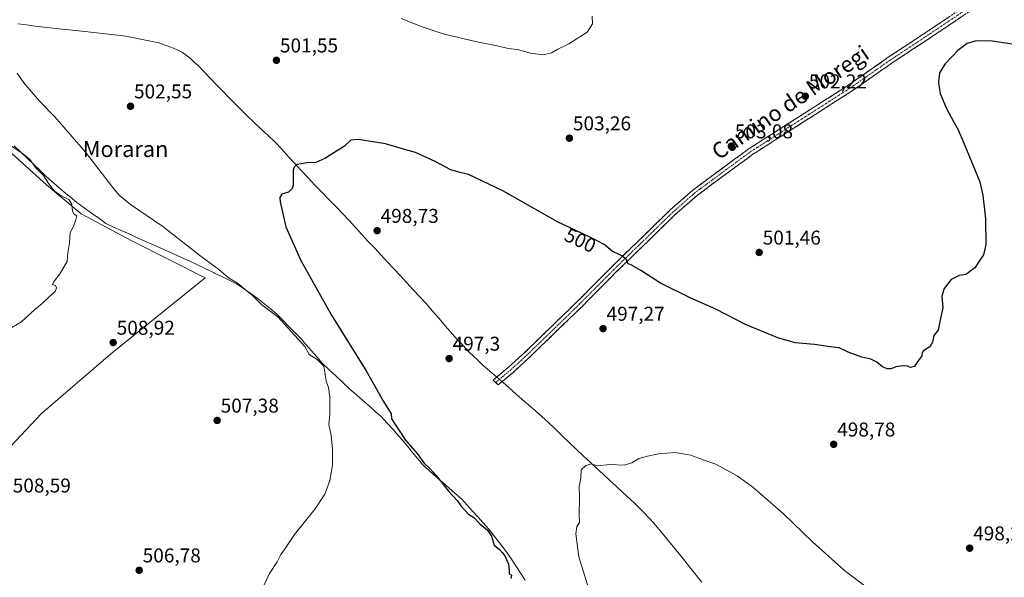
# Model space of a CAD drawing. Units: metres. Extents: x 569965 to 573414, y 4724159 to 4726508.
# Drawn here: x 572402 to 572896, y 4725740 to 4726019 of the extents above; entities that cross this region are included whole.
import ezdxf
from ezdxf.enums import TextEntityAlignment as Align

# ---------------------------------------------------------------- set-up
doc = ezdxf.new("R2010")
doc.units = ezdxf.units.M
doc.header["$MEASUREMENT"] = 0
doc.linetypes.add('TRAZO_Y_PUNTO', pattern=[1, 0.5, -0.25, 0, -0.25])
doc.linetypes.add('TRAZOSX2', pattern=[1.5, 1, -0.5])
for name, color, linetype, lineweight in [('Arbolado forestal CxS', 92, 'Continuous', 0), ('Camino', 19, 'TRAZOSX2', 0), ('Camino Cxs', 19, 'Continuous', 0), ('Camino eje', 19, 'TRAZO_Y_PUNTO', 0), ('Carátula', 7, 'Continuous', 5), ('Corriente natural lineal', 142, 'Continuous', 13), ('Corriente natural lineal oculto', 19, 'TRAZO_Y_PUNTO', 13), ('Cultivos herbáceos CxS', 92, 'Continuous', 0), ('Curva de nivel maestra', 36, 'Continuous', 30), ('Curva de nivel normal', 36, 'Continuous', 0), ('Entidad de ámbito territorial', 19, 'Continuous', 0), ('Entidad de ámbito territorial CxS', 92, 'Continuous', 0), ('Punto de cota en terreno', 7, 'Continuous', 0), ('Rótulo de curva de nivel directora', 19, 'Continuous', 0), ('Rótulo de punto de cota en terreno', 19, 'Continuous', 0), ('Texto cartográfico', 19, 'Continuous', 0)]:
    doc.layers.add(name, color=color, linetype=linetype, lineweight=lineweight)
doc.styles.add('Arial', font='txt', dxfattribs={"height": 0.2})

# ---------------------------------------------------------------- blocks, each defined once
blk = doc.blocks.new('*U150')
at = {"layer": 'Cultivos herbáceos CxS', "color": 92, "linetype": 'Continuous', "lineweight": 0}
blk.add_polyline3d([(572346.6969, 4725763.1318, 508.5006), (572387.0117, 4725794.3752, 508.791), (572412.9211, 4725821.7989, 508.6815), (572447.5075, 4725851.4197, 508.7383), (572494.9977, 4725889.8263, 507.4515), (572458.1523, 4725908.2497, 508.8155), (572432.6855, 4725921.7963, 509.6214), (572415.3469, 4725936.4266, 510.1529), (572373.7053, 4725973.8107, 510.8753), (572367.6649, 4725979.2336, 510.7276), (572344.9633, 4725947.4996, 512.6997), (572327.2077, 4725923.9853, 512.7772), (572309.1101, 4725897.3033, 512.418), (572295.8173, 4725893.3317, 512.175), (572294.5133, 4725883.868, 511.6188), (572308.6011, 4725865.9869, 511.4114), (572319.9795, 4725842.1451, 510.3104), (572330.2737, 4725810.1758, 509.5799), (572338.4011, 4725781.4576, 508.9332), (572346.6969, 4725763.1318, 508.5006)], close=True, dxfattribs=at)
blk = doc.blocks.new('*U178')
at = {"layer": 'Curva de nivel normal', "color": 36, "linetype": 'Continuous', "lineweight": 0}
blk.add_polyline3d([(572840.44, 4725724.14, 495), (572815.48, 4725743.08, 495), (572799.46, 4725757.41, 495), (572785.04, 4725771.49, 495), (572769.59, 4725784.88, 495), (572761.78, 4725790.56, 495), (572750.96, 4725796.26, 495), (572744.68, 4725798.53, 495), (572738.54, 4725800.78, 495), (572730.72, 4725802.23, 495), (572722.36, 4725801.59, 495), (572716.75, 4725800.41, 495), (572712.39, 4725799.15, 495), (572708.99, 4725796.93, 495), (572705.02, 4725795.91, 495), (572697.94, 4725796.23, 495), (572691.66, 4725795.45, 495), (572690.02, 4725796.08, 495), (572688.64, 4725796.48, 495), (572685.85, 4725795.7, 495), (572683.56, 4725793.41, 495), (572683.31, 4725789.24, 495), (572682.56, 4725785.11, 495), (572682.72, 4725779.78, 495), (572682.51, 4725770.78, 495), (572682.62, 4725767.11, 495), (572681.28, 4725765.11, 495), (572680.78, 4725761.48, 495), (572682.3, 4725749.82, 495), (572687.99, 4725731.45, 495)], dxfattribs=at)
blk = doc.blocks.new('5PATER')
at = {"layer": 'Carátula', "linetype": 'Continuous', "lineweight": 5}
h = blk.add_hatch(color=250, dxfattribs=at)
edge = h.paths.add_edge_path()
edge.add_ellipse((0, 0.01), major_axis=(-1.33, -1.34), ratio=0.999422, start_angle=0, end_angle=360)

msp = doc.modelspace()

# ---------------------------------------------------------------- linework, layer by layer
at = {"layer": 'Arbolado forestal CxS', "color": 92, "linetype": 'Continuous', "lineweight": 0}
msp.add_polyline3d([(572346.7, 4725763.13, 508.5), (572338.4, 4725781.46, 508.93), (572330.27, 4725810.18, 509.58), (572319.98, 4725842.15, 510.31), (572308.6, 4725865.99, 511.41), (572294.51, 4725883.87, 511.62), (572295.82, 4725893.33, 512.18), (572309.11, 4725897.3, 512.42), (572327.21, 4725923.99, 512.78), (572344.96, 4725947.5, 512.7), (572367.66, 4725979.23, 510.73), (572373.71, 4725973.81, 510.88), (572415.35, 4725936.43, 510.15), (572432.69, 4725921.8, 509.62), (572458.15, 4725908.25, 508.82), (572495, 4725889.83, 507.45), (572447.51, 4725851.42, 508.74), (572412.92, 4725821.8, 508.68), (572387.01, 4725794.38, 508.79), (572346.7, 4725763.13, 508.5)], close=True, dxfattribs=at)
msp.add_polyline3d([(572346.7, 4725763.13, 508.5), (572387.01, 4725794.38, 508.79), (572412.92, 4725821.8, 508.68), (572447.51, 4725851.42, 508.74), (572495, 4725889.83, 507.45), (572458.15, 4725908.25, 508.82), (572432.69, 4725921.8, 509.62), (572415.35, 4725936.43, 510.15), (572373.71, 4725973.81, 510.88), (572367.66, 4725979.23, 510.73), (572344.96, 4725947.5, 512.7), (572327.21, 4725923.99, 512.78), (572309.11, 4725897.3, 512.42), (572295.82, 4725893.33, 512.18), (572294.51, 4725883.87, 511.62), (572308.6, 4725865.99, 511.41), (572319.98, 4725842.15, 510.31), (572330.27, 4725810.18, 509.58), (572338.4, 4725781.46, 508.93), (572346.7, 4725763.13, 508.5)], dxfattribs=at)
at = {"layer": 'Camino', "color": 19, "linetype": 'TRAZOSX2', "lineweight": 0}
for points in [[(572640.59, 4725837.3), (572639.32, 4725838.47), (572646.9, 4725844.79), (572654.3, 4725851.49), (572681.53, 4725877.86), (572698.55, 4725895.01), (572728.2, 4725923.83), (572739.45, 4725933.74), (572757.86, 4725947.35), (572767.67, 4725954.54), (572792.17, 4725970.19), (572816.97, 4725986.04), (572837.48, 4726000.33), (572856.58, 4726012.96), (572884.68, 4726031.81), (572901.51, 4726042.61), (572916.13, 4726053.24)], [(572917.69, 4726050.13), (572903.45, 4726039.78), (572886.56, 4726028.94), (572858.48, 4726010.1), (572856.28, 4726008.64), (572839.41, 4725997.49), (572833.39, 4725993.3), (572818.87, 4725983.18), (572769.61, 4725951.7), (572759.89, 4725944.59), (572741.61, 4725931.07), (572730.53, 4725921.31), (572700.96, 4725892.57), (572683.94, 4725875.41), (572656.64, 4725848.98), (572654.98, 4725847.48), (572649.15, 4725842.2), (572641.86, 4725836.13), (572640.59, 4725837.3)]]:
    msp.add_lwpolyline(points, dxfattribs=at)
at = {"layer": 'Camino Cxs', "color": 19, "linetype": 'Continuous', "lineweight": 0}
msp.add_polyline3d([(572874.53, 4726020.87, 501.03), (572870.51, 4726018.17, 501.02), (572866.5, 4726015.48, 501.04), (572862.49, 4726012.79, 501.04), (572858.48, 4726010.1, 500.96), (572856.28, 4726008.64, 501.1), (572852.91, 4726006.41, 500.9), (572849.53, 4726004.18, 500.81), (572846.16, 4726001.95, 500.98), (572842.78, 4725999.72, 500.85), (572839.41, 4725997.49, 500.92), (572836.4, 4725995.4, 500.83), (572833.39, 4725993.3, 500.97), (572829.76, 4725990.77, 501.15), (572826.13, 4725988.24, 501.2), (572822.5, 4725985.71, 501.41), (572818.87, 4725983.18, 501.55), (572814.77, 4725980.56, 501.76), (572810.66, 4725977.93, 501.88), (572806.56, 4725975.31, 501.98), (572802.45, 4725972.69, 502.06), (572798.35, 4725970.06, 502.15), (572794.24, 4725967.44, 502.23), (572790.14, 4725964.82, 502.3), (572786.03, 4725962.19, 502.38), (572781.93, 4725959.57, 502.44), (572777.82, 4725956.95, 502.51), (572773.72, 4725954.32, 502.58), (572769.61, 4725951.7, 502.6), (572766.37, 4725949.33, 502.62), (572763.13, 4725946.96, 502.61), (572759.89, 4725944.59, 502.52), (572756.23, 4725941.89, 502.43), (572752.58, 4725939.18, 502.24), (572748.92, 4725936.48, 502.14), (572745.27, 4725933.77, 502.07), (572741.61, 4725931.07, 502.01), (572737.92, 4725927.82, 501.84), (572734.22, 4725924.56, 501.78), (572730.53, 4725921.31, 501.58), (572727.24, 4725918.12, 501.29), (572723.96, 4725914.92, 501.31), (572720.67, 4725911.73, 501.06), (572717.39, 4725908.54, 500.73), (572714.1, 4725905.34, 500.57), (572710.82, 4725902.15, 500.23), (572707.53, 4725898.96, 500.01), (572704.25, 4725895.76, 499.69), (572700.96, 4725892.57, 499.43), (572697.56, 4725889.14, 499.14), (572694.15, 4725885.71, 498.84), (572690.75, 4725882.27, 498.65), (572687.34, 4725878.84, 498.48), (572683.94, 4725875.41, 498.17), (572680.53, 4725872.11, 498.06), (572677.12, 4725868.8, 497.99), (572673.7, 4725865.5, 497.71), (572670.29, 4725862.2, 497.61), (572666.88, 4725858.89, 497.6), (572663.47, 4725855.59, 497.28), (572660.05, 4725852.28, 497.17), (572656.64, 4725848.98, 497.38), (572654.98, 4725847.48, 497.3), (572652.07, 4725844.84, 497.24), (572649.15, 4725842.2, 496.98), (572645.51, 4725839.17, 496.81), (572641.86, 4725836.13, 496.47), (572639.32, 4725838.47, 496.52), (572643.11, 4725841.63, 496.79), (572646.9, 4725844.79, 496.92), (572650.6, 4725848.14, 497.21), (572654.3, 4725851.49, 497.34), (572657.7, 4725854.79, 497.39), (572661.11, 4725858.08, 497.64), (572664.51, 4725861.38, 497.59), (572667.92, 4725864.68, 497.72), (572671.32, 4725867.97, 497.99), (572674.72, 4725871.27, 498.01), (572678.13, 4725874.56, 498.2), (572681.53, 4725877.86, 498.42), (572684.93, 4725881.29, 498.48), (572688.34, 4725884.72, 498.7), (572691.74, 4725888.15, 499.04), (572695.15, 4725891.58, 499.18), (572698.55, 4725895.01, 499.46), (572701.84, 4725898.21, 499.72), (572705.14, 4725901.41, 500.02), (572708.43, 4725904.62, 500.3), (572711.73, 4725907.82, 500.5), (572715.02, 4725911.02, 500.79), (572718.32, 4725914.22, 501), (572721.61, 4725917.43, 501.1), (572724.91, 4725920.63, 501.36), (572728.2, 4725923.83, 501.45), (572731.95, 4725927.13, 501.58), (572735.7, 4725930.44, 501.78), (572739.45, 4725933.74, 501.88), (572743.13, 4725936.46, 502.12), (572746.81, 4725939.18, 502.14), (572750.5, 4725941.91, 502.36), (572754.18, 4725944.63, 502.53), (572757.86, 4725947.35, 502.64), (572761.13, 4725949.75, 502.74), (572764.4, 4725952.14, 502.74), (572767.67, 4725954.54, 502.71), (572771.75, 4725957.15, 502.7), (572775.84, 4725959.76, 502.64), (572779.92, 4725962.37, 502.56), (572784, 4725964.97, 502.48), (572788.09, 4725967.58, 502.34), (572792.17, 4725970.19, 502.26), (572796.3, 4725972.83, 502.16), (572800.44, 4725975.47, 502.08), (572804.57, 4725978.12, 501.98), (572808.7, 4725980.76, 501.86), (572812.84, 4725983.4, 501.74), (572816.97, 4725986.04, 501.57), (572821.07, 4725988.9, 501.42), (572825.17, 4725991.76, 501.24), (572829.28, 4725994.61, 501.17), (572833.38, 4725997.47, 501.05), (572837.48, 4726000.33, 501.06), (572841.3, 4726002.86, 501.02), (572845.12, 4726005.38, 501.04), (572848.94, 4726007.91, 501.03), (572852.76, 4726010.43, 501.09), (572856.58, 4726012.96, 501.19), (572860.59, 4726015.65, 501.05), (572864.61, 4726018.35, 501.1), (572868.62, 4726021.04, 501.16)], dxfattribs=at)
at = {"layer": 'Camino eje', "color": 19, "linetype": 'TRAZO_Y_PUNTO', "lineweight": 0}
msp.add_lwpolyline([(572885.62, 4726030.38), (572857.53, 4726011.53), (572856.43, 4726010.8), (572846.88, 4726004.49), (572838.45, 4725998.91), (572835.44, 4725996.82), (572817.92, 4725984.61), (572780.89, 4725960.95), (572768.64, 4725953.12), (572763.74, 4725949.53), (572758.88, 4725945.97), (572749.74, 4725939.21), (572740.53, 4725932.41), (572729.37, 4725922.57), (572699.76, 4725893.79), (572691.25, 4725885.22), (572682.74, 4725876.64), (572669.12, 4725863.45), (572655.47, 4725850.24), (572653.59, 4725848.53), (572648.03, 4725843.5), (572644.38, 4725840.46), (572640.59, 4725837.3)], dxfattribs=at)
at = {"layer": 'Corriente natural lineal', "color": 142, "linetype": 'Continuous', "lineweight": 13}
for points in [[(572401, 4726017.15, 504.55), (572405.32, 4726016.56, 504.12), (572409.65, 4726015.97, 503.89), (572413.97, 4726015.38, 503.66), (572418.71, 4726014.9, 503.38), (572423.46, 4726014.42, 503.24), (572428.2, 4726013.95, 503.25), (572432.95, 4726013.47, 503.18), (572437.69, 4726012.99, 503.13), (572442.05, 4726012.48, 502.74), (572446.41, 4726011.97, 502.83), (572450.77, 4726011.46, 502.78), (572455.13, 4726010.95, 502.56), (572459.28, 4726010.1, 502.5), (572463.42, 4726009.25, 502.47), (572467.57, 4726008.39, 502.32), (572471.71, 4726007.54, 502.24), (572475.37, 4726006.27, 502.22), (572479.02, 4726004.99, 502.16), (572481.27, 4726003.86, 502.1), (572483.52, 4726002.73, 502.02), (572485.54, 4726001.25, 501.96), (572487.55, 4725999.77, 501.92), (572489.5, 4725997.96, 501.86), (572491.45, 4725996.15, 501.77), (572494.47, 4725993.02, 501.59), (572497.5, 4725989.9, 501.44), (572500.52, 4725986.77, 501.27), (572503.54, 4725983.64, 501.16), (572506.56, 4725980.51, 501.12), (572509.59, 4725977.39, 501.04), (572512.61, 4725974.26, 501), (572516.09, 4725970.96, 500.82), (572519.57, 4725967.67, 500.78), (572523.04, 4725964.37, 500.73), (572526.52, 4725961.08, 500.51), (572530, 4725957.78, 500.43), (572533.31, 4725954.2, 500.19), (572536.62, 4725950.62, 500.23), (572539.92, 4725947.04, 499.88), (572543.23, 4725943.46, 499.45), (572546.54, 4725939.88, 499.32), (572550.01, 4725936.29, 499.39), (572553.48, 4725932.69, 499.22), (572556.96, 4725929.1, 498.67), (572560.43, 4725925.5, 498.78), (572563.9, 4725921.91, 498.78), (572567.12, 4725918.44, 498.69), (572570.33, 4725914.98, 498.64), (572573.55, 4725911.51, 498.5), (572576.76, 4725908.05, 498.15), (572579.98, 4725904.58, 498.22), (572583.2, 4725901.12, 498.2), (572586.41, 4725897.65, 498.16), (572589.63, 4725894.19, 498.04), (572592.85, 4725890.72, 497.98), (572596.06, 4725887.26, 497.83), (572599.28, 4725883.79, 497.67), (572602.49, 4725880.33, 497.67), (572605.71, 4725876.86, 497.76), (572608.97, 4725873.07, 497.43), (572612.24, 4725869.29, 497.18), (572615.5, 4725865.5, 497.12), (572618.76, 4725861.71, 497.09), (572621.51, 4725858.75, 497.1), (572624.27, 4725855.8, 496.94), (572627.02, 4725852.84, 496.69), (572629.43, 4725850.54, 496.79), (572631.85, 4725848.24, 496.69), (572634.26, 4725845.94, 496.69), (572637.71, 4725842.97, 496.65), (572641.16, 4725840.01, 496.65)], [(572643.8, 4725837.74, 496.64), (572644.15, 4725837.44, 496.63), (572647.43, 4725834.56, 496.33), (572650.7, 4725831.68, 496.08), (572653.98, 4725828.8, 495.96), (572657.25, 4725825.91, 495.85), (572660.53, 4725823.03, 495.72), (572663.8, 4725820.15, 495.57), (572667.08, 4725817.27, 495.33), (572670.56, 4725813.93, 495.36), (572674.04, 4725810.59, 495.27), (572677.52, 4725807.24, 495.17), (572681, 4725803.9, 494.89), (572684.48, 4725800.56, 495.06), (572687.84, 4725797.47, 495.02), (572691.19, 4725794.38, 494.68), (572694.55, 4725791.29, 494.66), (572697.91, 4725788.2, 494.53), (572701.27, 4725785.11, 494.48), (572704.62, 4725782.02, 494.35), (572707.98, 4725778.93, 494.16), (572710.35, 4725776.59, 494.28), (572712.73, 4725774.24, 494.31), (572715.1, 4725771.9, 494.17), (572717.59, 4725769.21, 494.12), (572720.07, 4725766.51, 493.96), (572723.28, 4725762.68, 493.79), (572726.49, 4725758.84, 493.85), (572729.7, 4725755.01, 493.7), (572732.57, 4725751.43, 493.58), (572735.45, 4725747.85, 493.44), (572738.32, 4725744.27, 493.35), (572741.19, 4725740.68, 493.29), (572744.07, 4725737.1, 493.05)]]:
    msp.add_polyline3d(points, dxfattribs=at)
at = {"layer": 'Corriente natural lineal oculto', "color": 19, "linetype": 'TRAZO_Y_PUNTO', "lineweight": 13}
msp.add_polyline3d([(572641.16, 4725840.01, 496.65), (572643.8, 4725837.74, 496.64)], dxfattribs=at)
at = {"layer": 'Cultivos herbáceos CxS', "color": 92, "linetype": 'Continuous', "lineweight": 0}
msp.add_polyline3d([(572346.7, 4725763.13, 508.5), (572387.01, 4725794.38, 508.79), (572412.92, 4725821.8, 508.68), (572447.51, 4725851.42, 508.74), (572495, 4725889.83, 507.45), (572458.15, 4725908.25, 508.82), (572432.69, 4725921.8, 509.62), (572415.35, 4725936.43, 510.15), (572373.71, 4725973.81, 510.88), (572367.66, 4725979.23, 510.73), (572344.96, 4725947.5, 512.7), (572327.21, 4725923.99, 512.78), (572309.11, 4725897.3, 512.42), (572295.82, 4725893.33, 512.18), (572294.51, 4725883.87, 511.62), (572308.6, 4725865.99, 511.41), (572319.98, 4725842.15, 510.31), (572330.27, 4725810.18, 509.58), (572338.4, 4725781.46, 508.93), (572346.7, 4725763.13, 508.5)], dxfattribs=at)
at = {"layer": 'Curva de nivel maestra', "color": 36, "linetype": 'Continuous', "lineweight": 30}
msp.add_polyline3d([(572899.56, 4726006.97, 500), (572889.63, 4726008.48, 500), (572881.66, 4726008.58, 500), (572876.99, 4726007.33, 500), (572872.32, 4726003.7, 500), (572865.99, 4725997.01, 500), (572863.24, 4725992.61, 500), (572862.67, 4725987.79, 500), (572863.02, 4725985.12, 500), (572863.6, 4725982.12, 500), (572866.62, 4725975.08, 500), (572870.32, 4725967.87, 500), (572872.44, 4725964.24, 500), (572875.53, 4725956.99, 500), (572883.38, 4725937.84, 500), (572884.97, 4725931.16, 500), (572886.19, 4725919.32, 500), (572886.38, 4725906.41, 500), (572885.34, 4725901.25, 500), (572883.1, 4725898.14, 500), (572880.86, 4725894.84, 500), (572878.46, 4725893, 500), (572876.52, 4725891.45, 500), (572872.99, 4725890.87, 500), (572868.99, 4725888.92, 500), (572865.48, 4725884.4, 500), (572864.4, 4725880.58, 500), (572864.89, 4725874.79, 500), (572863.42, 4725867.79, 500), (572862.48, 4725863.45, 500), (572860.4, 4725860.79, 500), (572859.67, 4725857.45, 500), (572858.4, 4725855.12, 500), (572855.32, 4725853.34, 500), (572854.49, 4725852.34, 500), (572854.3, 4725850.68, 500), (572851.99, 4725847.45, 500), (572850.65, 4725845.36, 500), (572848.7, 4725844.83, 500), (572847.16, 4725845.42, 500), (572844.72, 4725845.68, 500), (572841.32, 4725845.06, 500), (572838.99, 4725844.18, 500), (572836.95, 4725844.14, 500), (572834.59, 4725845.2, 500), (572831.7, 4725847.49, 500), (572828.76, 4725848.96, 500), (572824.24, 4725850, 500), (572817.32, 4725852.52, 500), (572812.9, 4725854.65, 500), (572808.32, 4725855.12, 500), (572800.48, 4725856.26, 500), (572790.89, 4725857.25, 500), (572782.15, 4725859.65, 500), (572765.85, 4725866.43, 500), (572751.09, 4725874.1, 500), (572738.13, 4725879.8, 500), (572723.35, 4725887.02, 500), (572713.41, 4725893.52, 500), (572709.12, 4725895.97, 500), (572706.89, 4725896.94, 500), (572706.18, 4725898.98, 500), (572703.97, 4725900.85, 500), (572699.06, 4725903.2, 500), (572694.99, 4725906.46, 500), (572691.84, 4725908.13, 500), (572687.12, 4725910.56, 500), (572671.71, 4725917.85, 500), (572644.16, 4725933.34, 500), (572627.02, 4725941.5, 500), (572622.19, 4725942.7, 500), (572618.22, 4725943.96, 500), (572610.36, 4725948.08, 500), (572600.49, 4725952.54, 500), (572594.36, 4725954.29, 500), (572585.31, 4725956.99, 500), (572571.81, 4725959.15, 500), (572567.95, 4725958.83, 500), (572564.81, 4725955.8, 500), (572554.98, 4725949.57, 500), (572550.4, 4725947.66, 500), (572545.99, 4725947.46, 500), (572543.06, 4725946.9, 500), (572540.9, 4725946.52, 500), (572539.5, 4725945.27, 500), (572539.12, 4725943.74, 500), (572539.12, 4725936.31, 500), (572538.65, 4725934.54, 500), (572536.78, 4725932.72, 500), (572533.45, 4725931.77, 500), (572532.44, 4725930.03, 500), (572532.54, 4725927.84, 500), (572535.47, 4725915.28, 500), (572542.86, 4725898.53, 500), (572558.34, 4725870.97, 500), (572575.6, 4725843.09, 500), (572584.32, 4725827.83, 500), (572588.2, 4725821.56, 500), (572588.36, 4725819.11, 500), (572595.47, 4725808.43, 500), (572601.28, 4725801.74, 500), (572604.54, 4725797.01, 500), (572607.66, 4725794.12, 500), (572610.78, 4725790.58, 500), (572616.96, 4725782.75, 500), (572621.27, 4725778.1, 500), (572623.16, 4725775.43, 500), (572627.07, 4725771.2, 500), (572629.72, 4725769.51, 500), (572632.66, 4725766.46, 500), (572636.48, 4725763.28, 500), (572638.47, 4725760.22, 500), (572639.8, 4725755.8, 500), (572642.51, 4725753.56, 500), (572643.89, 4725752.1, 500), (572645.25, 4725750.38, 500), (572647.1, 4725746.13, 500), (572647.46, 4725743.18, 500), (572647.4, 4725741.38, 500), (572648.64, 4725740.76, 500), (572648.29, 4725738.98, 500)], dxfattribs=at)
at = {"layer": 'Curva de nivel normal', "color": 36, "linetype": 'Continuous', "lineweight": 0}
for points in [[(572689.06, 4726020.88, 505), (572689.2, 4726017.06, 505), (572686.46, 4726012.94, 505), (572677.35, 4726007.05, 505), (572671.82, 4726004.39, 505), (572668.65, 4726002.49, 505), (572664.5, 4726001.52, 505), (572658.07, 4726002.48, 505), (572651.5, 4726004.25, 505), (572646.82, 4726004.8, 505), (572641.38, 4726006.09, 505), (572631.25, 4726008.05, 505), (572614.37, 4726012.18, 505), (572603.82, 4726015.63, 505), (572593.26, 4726019.73, 505)], [(572400.72, 4725992.38, 505), (572404.05, 4725987.53, 505), (572411.92, 4725978.36, 505), (572419.52, 4725970.44, 505), (572434.92, 4725952.85, 505), (572449.12, 4725934.44, 505), (572452, 4725931.03, 505), (572457.58, 4725926.46, 505), (572473.64, 4725915.44, 505), (572492.98, 4725900.45, 505), (572501.77, 4725893.91, 505), (572506.66, 4725889.8, 505), (572511.21, 4725887.02, 505), (572518.76, 4725880.9, 505), (572523.44, 4725876.25, 505), (572531.35, 4725870.16, 505), (572544.88, 4725855.36, 505), (572547.18, 4725851.32, 505), (572551.08, 4725848.86, 505), (572554.38, 4725845.45, 505), (572554.92, 4725842.38, 505), (572555.56, 4725838.03, 505), (572556.76, 4725834.78, 505), (572557.54, 4725829.88, 505), (572557.49, 4725821.17, 505), (572557.04, 4725816.3, 505), (572558.07, 4725810.73, 505), (572558.87, 4725803.86, 505), (572558.76, 4725799.46, 505), (572558.77, 4725795.88, 505), (572557.43, 4725788.2, 505), (572554.9, 4725781.36, 505), (572550.04, 4725774.01, 505), (572539.74, 4725761.01, 505), (572535.06, 4725754.13, 505), (572532.84, 4725751.01, 505), (572531.12, 4725747.36, 505), (572527.27, 4725741.52, 505), (572524.58, 4725735.86, 505)], [(572397.26, 4725956.15, 510), (572403.12, 4725952.27, 510), (572406.96, 4725949.03, 510), (572409.88, 4725945.14, 510), (572413.93, 4725941.04, 510), (572416.58, 4725936.83, 510), (572419.22, 4725933.37, 510), (572422.66, 4725930.81, 510), (572426.5, 4725929.11, 510), (572428.04, 4725926.72, 510), (572428.49, 4725923.19, 510), (572429.24, 4725921.71, 510), (572430.58, 4725920.87, 510), (572430.07, 4725918.79, 510), (572428.93, 4725915.45, 510), (572427.26, 4725912.45, 510), (572426.86, 4725907.25, 510), (572426.14, 4725902.26, 510), (572425.69, 4725898.03, 510), (572422.03, 4725891.73, 510), (572418.86, 4725887.64, 510), (572418.46, 4725886.39, 510), (572419.82, 4725885.97, 510), (572420.45, 4725884.72, 510), (572419.75, 4725882.98, 510), (572416.85, 4725880.36, 510), (572413.2, 4725876.85, 510), (572409.55, 4725873.95, 510), (572402.86, 4725867.69, 510), (572395.97, 4725863.61, 510)]]:
    msp.add_polyline3d(points, dxfattribs=at)
at = {"layer": 'Entidad de ámbito territorial', "color": 19, "linetype": 'Continuous', "lineweight": 0}
msp.add_polyline3d([(572399.15, 4725955.96, 509.48), (572402.49, 4725952.79, 509.59), (572405.83, 4725949.63, 509.89), (572408.87, 4725946.73, 509.73), (572411.91, 4725943.84, 509.66), (572414.95, 4725940.95, 509.48), (572417.99, 4725938.05, 509.31), (572421.16, 4725935.41, 509.1), (572424.32, 4725932.77, 509.14), (572427.49, 4725930.13, 509.34), (572430.65, 4725927.49, 508.79), (572434.29, 4725924.86, 508.48), (572437.93, 4725922.23, 508.21), (572441.57, 4725919.6, 508.18), (572445.21, 4725916.97, 507.85), (572449.05, 4725915.24, 507.53), (572452.9, 4725913.52, 507.18), (572456.75, 4725911.79, 507.51), (572460.59, 4725910.06, 508.04), (572464.43, 4725908.34, 507.82), (572468.28, 4725906.61, 507.48), (572472, 4725904.95, 507.77), (572475.71, 4725903.3, 507.04), (572479.43, 4725901.64, 506.75), (572483.14, 4725899.99, 506.59), (572486.86, 4725898.33, 506.21), (572491.05, 4725896.29, 506.08), (572495.24, 4725894.26, 506.09), (572499.43, 4725892.22, 505.97), (572499.55, 4725892.17, 505.97), (572503.27, 4725890.35, 505.92), (572507, 4725888.54, 504.98), (572510.72, 4725886.72, 504.96), (572514.11, 4725884.41, 504.83), (572517.5, 4725882.11, 504.72), (572520.89, 4725879.8, 504.54), (572524.25, 4725877.07, 504.45), (572527.6, 4725874.34, 504.43), (572530.96, 4725871.61, 504.57), (572533.94, 4725868.52, 504.9), (572536.92, 4725865.44, 504.48), (572539.91, 4725862.35, 504.11), (572542.89, 4725859.26, 504.06), (572545.55, 4725856.2, 504.21), (572548.21, 4725853.13, 504.33), (572550.88, 4725850.07, 504.17), (572553.54, 4725847.01, 504.07), (572557.07, 4725843.71, 504.13), (572560.59, 4725840.41, 503.39), (572564.12, 4725837.11, 503.36), (572567.65, 4725833.81, 503.64), (572570.8, 4725831.05, 503.07), (572573.95, 4725828.29, 502.78), (572577.11, 4725825.52, 501.83), (572580.26, 4725822.76, 501.54), (572583.41, 4725820, 501.26), (572586.21, 4725816.91, 501.11), (572589.01, 4725813.81, 500.87), (572591.81, 4725810.72, 500.97), (572593.8, 4725808.51, 500.99), (572596.4, 4725805.35, 500.98), (572599, 4725802.19, 500.97), (572601.61, 4725799.03, 501.55), (572604.21, 4725795.87, 500.94), (572607.44, 4725793.03, 500.72), (572610.67, 4725790.19, 500.2), (572613.91, 4725787.36, 499.79), (572617.14, 4725784.52, 499.43), (572620.37, 4725781.68, 499.22), (572623.6, 4725778.84, 499.06), (572626.3, 4725775.84, 499), (572629, 4725772.84, 498.94), (572631.7, 4725769.85, 499.04), (572634.4, 4725766.85, 498.91), (572637.1, 4725763.85, 498.98), (572639.51, 4725760.75, 498.8), (572641.92, 4725757.65, 498.7), (572644.33, 4725754.55, 498.75), (572646.74, 4725751.45, 498.64), (572648.9, 4725748.12, 498.74), (572651.07, 4725744.79, 498.63), (572653.23, 4725741.47, 498.56), (572655.39, 4725738.14, 498.17)], dxfattribs=at)
msp.add_polyline3d([(572399.15, 4725955.96, 509.48), (572402.49, 4725952.79, 509.59), (572405.83, 4725949.63, 509.89), (572408.87, 4725946.73, 509.73), (572411.91, 4725943.84, 509.66), (572414.95, 4725940.95, 509.48), (572417.99, 4725938.05, 509.31), (572421.16, 4725935.41, 509.1), (572424.32, 4725932.77, 509.14), (572427.49, 4725930.13, 509.34), (572430.65, 4725927.49, 508.79), (572434.29, 4725924.86, 508.48), (572437.93, 4725922.23, 508.21), (572441.57, 4725919.6, 508.18), (572445.21, 4725916.97, 507.85), (572449.05, 4725915.24, 507.53), (572452.9, 4725913.52, 507.18), (572456.75, 4725911.79, 507.51), (572460.59, 4725910.06, 508.04), (572464.43, 4725908.34, 507.82), (572468.28, 4725906.61, 507.48), (572472, 4725904.95, 507.77), (572475.71, 4725903.3, 507.04), (572479.43, 4725901.64, 506.75), (572483.14, 4725899.99, 506.59), (572486.86, 4725898.33, 506.21), (572491.05, 4725896.29, 506.08), (572495.24, 4725894.26, 506.09), (572499.43, 4725892.22, 505.97), (572499.55, 4725892.17, 505.97), (572503.27, 4725890.35, 505.92), (572507, 4725888.54, 504.98), (572510.72, 4725886.72, 504.96), (572514.11, 4725884.41, 504.83), (572517.5, 4725882.11, 504.72), (572520.89, 4725879.8, 504.54), (572524.25, 4725877.07, 504.45), (572527.6, 4725874.34, 504.43), (572530.96, 4725871.61, 504.57), (572533.94, 4725868.52, 504.9), (572536.92, 4725865.44, 504.48), (572539.91, 4725862.35, 504.11), (572542.89, 4725859.26, 504.06), (572545.55, 4725856.2, 504.21), (572548.21, 4725853.13, 504.33), (572550.88, 4725850.07, 504.17), (572553.54, 4725847.01, 504.07), (572557.07, 4725843.71, 504.13), (572560.59, 4725840.41, 503.39), (572564.12, 4725837.11, 503.36), (572567.65, 4725833.81, 503.64), (572570.8, 4725831.05, 503.07), (572573.95, 4725828.29, 502.78), (572577.11, 4725825.52, 501.83), (572580.26, 4725822.76, 501.54), (572583.41, 4725820, 501.26), (572586.21, 4725816.91, 501.11), (572589.01, 4725813.81, 500.87), (572591.81, 4725810.72, 500.97), (572593.8, 4725808.51, 500.99), (572596.4, 4725805.35, 500.98), (572599, 4725802.19, 500.97), (572601.61, 4725799.03, 501.55), (572604.21, 4725795.87, 500.94), (572607.44, 4725793.03, 500.72), (572610.67, 4725790.19, 500.2), (572613.91, 4725787.36, 499.79), (572617.14, 4725784.52, 499.43), (572620.37, 4725781.68, 499.22), (572623.6, 4725778.84, 499.06), (572626.3, 4725775.84, 499), (572629, 4725772.84, 498.94), (572631.7, 4725769.85, 499.04), (572634.4, 4725766.85, 498.91), (572637.1, 4725763.85, 498.98), (572639.51, 4725760.75, 498.8), (572641.92, 4725757.65, 498.7), (572644.33, 4725754.55, 498.75), (572646.74, 4725751.45, 498.64), (572648.9, 4725748.12, 498.74), (572651.07, 4725744.79, 498.63), (572653.23, 4725741.47, 498.56), (572655.39, 4725738.14, 498.17)], dxfattribs=at)
at = {"layer": 'Entidad de ámbito territorial CxS', "color": 92, "linetype": 'Continuous', "lineweight": 0}
for points in [[(572655.39, 4725738.14, 498.17), (572653.23, 4725741.47, 498.56), (572651.07, 4725744.79, 498.63), (572648.9, 4725748.12, 498.74), (572646.74, 4725751.45, 498.64), (572644.33, 4725754.55, 498.75), (572641.92, 4725757.65, 498.7), (572639.51, 4725760.75, 498.8), (572637.1, 4725763.85, 498.98), (572634.4, 4725766.85, 498.91), (572631.7, 4725769.85, 499.04), (572629, 4725772.84, 498.94), (572626.3, 4725775.84, 499), (572623.6, 4725778.84, 499.06), (572620.37, 4725781.68, 499.22), (572617.14, 4725784.52, 499.43), (572613.91, 4725787.36, 499.79), (572610.67, 4725790.19, 500.2), (572607.44, 4725793.03, 500.72), (572604.21, 4725795.87, 500.94), (572601.61, 4725799.03, 501.55), (572599, 4725802.19, 500.97), (572596.4, 4725805.35, 500.98), (572593.8, 4725808.51, 500.99), (572591.81, 4725810.72, 500.97), (572589.01, 4725813.81, 500.87), (572586.21, 4725816.91, 501.11), (572583.41, 4725820, 501.26), (572580.26, 4725822.76, 501.54), (572577.11, 4725825.52, 501.83), (572573.95, 4725828.29, 502.78), (572570.8, 4725831.05, 503.07), (572567.65, 4725833.81, 503.64), (572564.12, 4725837.11, 503.36), (572560.59, 4725840.41, 503.39), (572557.07, 4725843.71, 504.13), (572553.54, 4725847.01, 504.07), (572550.88, 4725850.07, 504.17), (572548.21, 4725853.13, 504.33), (572545.55, 4725856.2, 504.21), (572542.89, 4725859.26, 504.06), (572539.91, 4725862.35, 504.11), (572536.92, 4725865.44, 504.48), (572533.94, 4725868.52, 504.9), (572530.96, 4725871.61, 504.57), (572527.6, 4725874.34, 504.43), (572524.25, 4725877.07, 504.45), (572520.89, 4725879.8, 504.54), (572517.5, 4725882.11, 504.72), (572514.11, 4725884.41, 504.83), (572510.72, 4725886.72, 504.96), (572507, 4725888.54, 504.98), (572503.27, 4725890.35, 505.92), (572499.55, 4725892.17, 505.97), (572499.43, 4725892.22, 505.97), (572495.24, 4725894.26, 506.09), (572491.05, 4725896.29, 506.08), (572486.86, 4725898.33, 506.21), (572483.14, 4725899.99, 506.59), (572479.43, 4725901.64, 506.75), (572475.71, 4725903.3, 507.04), (572472, 4725904.95, 507.77), (572468.28, 4725906.61, 507.48), (572464.43, 4725908.34, 507.82), (572460.59, 4725910.06, 508.04), (572456.75, 4725911.79, 507.51), (572452.9, 4725913.52, 507.18), (572449.05, 4725915.24, 507.53), (572445.21, 4725916.97, 507.85), (572441.57, 4725919.6, 508.18), (572437.93, 4725922.23, 508.21), (572434.29, 4725924.86, 508.48), (572430.65, 4725927.49, 508.79), (572427.49, 4725930.13, 509.34), (572424.32, 4725932.77, 509.14), (572421.16, 4725935.41, 509.1), (572417.99, 4725938.05, 509.31), (572414.95, 4725940.95, 509.48), (572411.91, 4725943.84, 509.66), (572408.87, 4725946.73, 509.73), (572405.83, 4725949.63, 509.89), (572402.49, 4725952.79, 509.59), (572399.15, 4725955.96, 509.48)], [(572399.15, 4725955.96, 509.48), (572402.49, 4725952.79, 509.59), (572405.83, 4725949.63, 509.89), (572408.87, 4725946.73, 509.73), (572411.91, 4725943.84, 509.66), (572414.95, 4725940.95, 509.48), (572417.99, 4725938.05, 509.31), (572421.16, 4725935.41, 509.1), (572424.32, 4725932.77, 509.14), (572427.49, 4725930.13, 509.34), (572430.65, 4725927.49, 508.79), (572434.29, 4725924.86, 508.48), (572437.93, 4725922.23, 508.21), (572441.57, 4725919.6, 508.18), (572445.21, 4725916.97, 507.85), (572449.05, 4725915.24, 507.53), (572452.9, 4725913.52, 507.18), (572456.75, 4725911.79, 507.51), (572460.59, 4725910.06, 508.04), (572464.43, 4725908.34, 507.82), (572468.28, 4725906.61, 507.48), (572472, 4725904.95, 507.77), (572475.71, 4725903.3, 507.04), (572479.43, 4725901.64, 506.75), (572483.14, 4725899.99, 506.59), (572486.86, 4725898.33, 506.21), (572491.05, 4725896.29, 506.08), (572495.24, 4725894.26, 506.09), (572499.43, 4725892.22, 505.97), (572499.55, 4725892.17, 505.97), (572503.27, 4725890.35, 505.92), (572507, 4725888.54, 504.98), (572510.72, 4725886.72, 504.96), (572514.11, 4725884.41, 504.83), (572517.5, 4725882.11, 504.72), (572520.89, 4725879.8, 504.54), (572524.25, 4725877.07, 504.45), (572527.6, 4725874.34, 504.43), (572530.96, 4725871.61, 504.57), (572533.94, 4725868.52, 504.9), (572536.92, 4725865.44, 504.48), (572539.91, 4725862.35, 504.11), (572542.89, 4725859.26, 504.06), (572545.55, 4725856.2, 504.21), (572548.21, 4725853.13, 504.33), (572550.88, 4725850.07, 504.17), (572553.54, 4725847.01, 504.07), (572557.07, 4725843.71, 504.13), (572560.59, 4725840.41, 503.39), (572564.12, 4725837.11, 503.36), (572567.65, 4725833.81, 503.64), (572570.8, 4725831.05, 503.07), (572573.95, 4725828.29, 502.78), (572577.11, 4725825.52, 501.83), (572580.26, 4725822.76, 501.54), (572583.41, 4725820, 501.26), (572586.21, 4725816.91, 501.11), (572589.01, 4725813.81, 500.87), (572591.81, 4725810.72, 500.97), (572593.8, 4725808.51, 500.99), (572596.4, 4725805.35, 500.98), (572599, 4725802.19, 500.97), (572601.61, 4725799.03, 501.55), (572604.21, 4725795.87, 500.94), (572607.44, 4725793.03, 500.72), (572610.67, 4725790.19, 500.2), (572613.91, 4725787.36, 499.79), (572617.14, 4725784.52, 499.43), (572620.37, 4725781.68, 499.22), (572623.6, 4725778.84, 499.06), (572626.3, 4725775.84, 499), (572629, 4725772.84, 498.94), (572631.7, 4725769.85, 499.04), (572634.4, 4725766.85, 498.91), (572637.1, 4725763.85, 498.98), (572639.51, 4725760.75, 498.8), (572641.92, 4725757.65, 498.7), (572644.33, 4725754.55, 498.75), (572646.74, 4725751.45, 498.64), (572648.9, 4725748.12, 498.74), (572651.07, 4725744.79, 498.63), (572653.23, 4725741.47, 498.56), (572655.39, 4725738.14, 498.17)]]:
    msp.add_polyline3d(points, dxfattribs=at)

# ---------------------------------------------------------------- block references
at = {"layer": 'Cultivos herbáceos CxS', "color": 92, "linetype": 'Continuous', "lineweight": 0}
msp.add_blockref('*U150', (0, 0), dxfattribs=at)
at = {"layer": 'Curva de nivel normal', "color": 36, "linetype": 'Continuous', "lineweight": 0}
msp.add_blockref('*U178', (0, 0), dxfattribs=at)
at = {"layer": 'Punto de cota en terreno', "linetype": 'Continuous', "lineweight": 0}
for p in [(572530.69, 4725998.83, 501.55), (572795.92, 4725980.79, 502.22), (572457.5, 4725975.8, 502.55), (572677.6, 4725959.77, 503.26), (572758.82, 4725955.76, 503.08), (572581.18, 4725913.37, 498.73), (572772.78, 4725902.48, 501.46), (572694.48, 4725864.3, 497.27), (572448.83, 4725857.29, 508.92), (572617.27, 4725849.28, 497.3), (572500.96, 4725818.24, 507.38), (572810.14, 4725806.26, 498.78), (572878.32, 4725754.19, 498.29), (572461.86, 4725743.14, 506.78)]:
    msp.add_blockref('5PATER', p, dxfattribs=at)

# ---------------------------------------------------------------- texts
at = {"layer": 'Rótulo de curva de nivel directora', "color": 19, "linetype": 'Continuous', "lineweight": 0, "style": 'Arial'}
msp.add_text('500', height=7, rotation=-25.3174, dxfattribs=at).set_placement((572683.08, 4725908.57), align=Align.MIDDLE_CENTER)
at = {"layer": 'Rótulo de punto de cota en terreno', "color": 19, "linetype": 'Continuous', "lineweight": 0, "style": 'Arial'}
for s, p in [('501,55', (572532.45, 4726000.59)), ('502,22', (572797.68, 4725982.55)), ('502,55', (572459.26, 4725977.56)), ('503,26', (572679.36, 4725961.53)), ('503,08', (572760.58, 4725957.52)), ('498,73', (572582.94, 4725915.13)), ('501,46', (572774.54, 4725904.24)), ('497,27', (572696.24, 4725866.06)), ('508,92', (572450.59, 4725859.05)), ('497,3', (572619.03, 4725851.04)), ('507,38', (572502.72, 4725820)), ('498,78', (572811.9, 4725808.02)), ('508,59', (572398.45, 4725779.94)), ('498,29', (572880.08, 4725755.95)), ('506,78', (572463.62, 4725744.9))]:
    msp.add_text(s, height=7, dxfattribs=at).set_placement(p, align=Align.BOTTOM_LEFT)
at = {"layer": 'Texto cartográfico', "color": 19, "linetype": 'Continuous', "lineweight": 0, "style": 'Arial'}
msp.add_text('Camino de Moregi', height=8, rotation=34.1382, dxfattribs=at).set_placement((572788.33, 4725977.7), align=Align.MIDDLE_CENTER)
msp.add_text('Moraran', height=8, dxfattribs=at).set_placement((572455.03, 4725954.34), align=Align.MIDDLE_CENTER)

doc.saveas('drawing.dxf')
